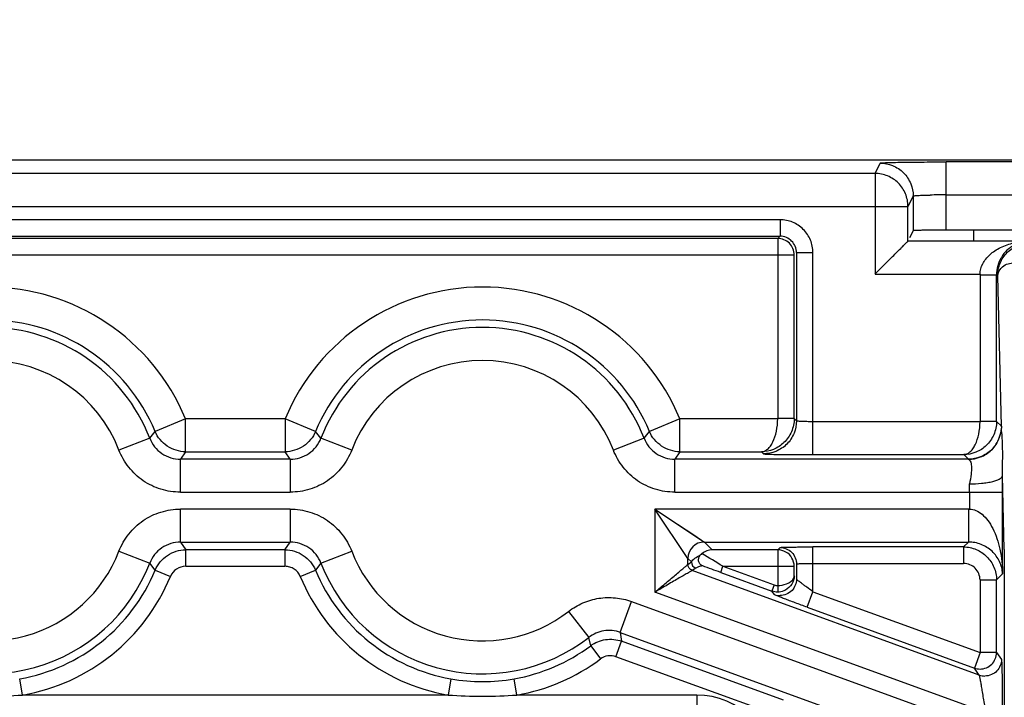
# Model space of a CAD drawing. Units: millimetres. Extents: x -75 to 2886, y -722 to 297.
# Drawn here: x 195 to 201, y 233 to 237 of the extents above; entities that cross this region are included whole.
import ezdxf

# ---------------------------------------------------------------- set-up
doc = ezdxf.new("R2010")
doc.units = ezdxf.units.MM
doc.header["$LTSCALE"] = 23.1
doc.layers.get('0').update_dxf_attribs({"linetype": 'CONTINUOUS'})
doc.layers.add('INTF_1', color=7, linetype='CONTINUOUS')
doc.styles.get("Standard").update_dxf_attribs({"font": 'txt', "width": 0.8})
doc.dimstyles.new('DIMSTYLE_2', dxfattribs={"dimtxt": 2.5, "dimasz": 2.5, "dimexe": 1, "dimexo": 0, "dimtad": 1, "dimdec": 0, "dimlfac": 5, "dimtxsty": 'STANDARD', "dimblk": '_FILLED', "dimblk1": '_FILLED', "dimblk2": '_FILLED', "dimcen": 0.09, "dimazin": 2, "dimtp": 0.3, "dimtm": 0.3, "dimtfac": 1, "dimtdec": 0, "dimtofl": 0, "dimtmove": 0, "dimatfit": 3, "dimldrblk": '_FILLED', "dimfxl": 1, "dimtolj": 1, "dimarcsym": 0})

# ---------------------------------------------------------------- blocks, each defined once
blk = doc.blocks.new('_FILLED')
at = {"color": 0, "linetype": 'BYBLOCK'}
blk.add_solid([(0, 0), (-1, 0.166), (-1, -0.166)], dxfattribs=at)
blk = doc.blocks.new('*D9')
at = {"color": 2, "linetype": 'CONTINUOUS'}
for p, q in [((186.5311, 237.1265), (180.3366, 237.1265)), ((181.3366, 237.1265), (181.3366, 227.2186)), ((181.3366, 217.3108), (181.3366, 227.2186)), ((195.4481, 217.3108), (180.3366, 217.3108))]:
    blk.add_line(p, q, dxfattribs=at)
at = {"color": 2, "linetype": 'CONTINUOUS', "xscale": 2.5, "yscale": 2.5, "zscale": 2.5}
for p, rotation in [((181.3366, 237.1265), 90), ((181.3366, 217.3108), 270)]:
    blk.add_blockref('_FILLED', p, dxfattribs=dict(at, rotation=rotation))

msp = doc.modelspace()

# ---------------------------------------------------------------- linework, layer by layer
at = {"layer": 'INTF_1', "color": 7, "linetype": 'CONTINUOUS'}
for p, q in [((186.5322, 236.2753), (205.9301, 236.2753)), ((200.3445, 236.0562), (200.3445, 235.8457)), ((200.313, 235.7828), (200.313, 235.9933)), ((200.3445, 235.8457), (200.3226, 235.8019)), ((201.1781, 235.8492), (200.5445, 235.8492)), ((199.5224, 235.7985), (199.5224, 235.6985)), ((196.7508, 234.5862), (196.7182, 234.6272)), ((198.9775, 233.8562), (198.7775, 234.1562)), ((198.7775, 234.1562), (199.0773, 233.9562)), ((200.6801, 234.1562), (200.6801, 233.9562)), ((199.6116, 233.7251), (199.6218, 233.745)), ((199.6218, 233.745), (199.6224, 233.7507)), ((200.8503, 233.2852), (200.7503, 233.2852))]:
    msp.add_line(p, q, dxfattribs=at)
at = {"layer": 'INTF_1', "color": 9, "linetype": 'CONTINUOUS'}
for p, q in [((200.113, 236.1932), (200.1445, 236.2562)), ((200.5445, 235.8492), (200.5445, 236.2631)), ((201.1781, 236.2631), (200.5445, 236.2631)), ((200.113, 236.1932), (192.3492, 236.1932)), ((200.113, 236.1932), (200.113, 235.5828)), ((200.3445, 236.0562), (200.313, 235.9933)), ((200.5445, 236.0631), (201.1781, 236.0631)), ((192.1492, 235.9933), (200.313, 235.9933)), ((199.5364, 235.9125), (192.9259, 235.9125)), ((199.5364, 235.9125), (199.5364, 235.8125)), ((200.7097, 235.8492), (200.7097, 235.7865)), ((192.9259, 235.8125), (199.5364, 235.8125)), ((199.5224, 235.7985), (192.9399, 235.7985)), ((199.5364, 235.8125), (199.5224, 235.7985)), ((201.0451, 235.7827), (200.313, 235.7827)), ((192.8399, 235.6985), (199.6224, 235.6985)), ((199.5224, 235.6985), (199.5224, 234.7038)), ((199.6224, 234.7055), (199.6224, 235.6985)), ((199.6364, 235.7125), (199.6364, 234.6915)), ((199.6364, 235.7125), (199.7364, 235.7125)), ((199.7364, 234.4864), (199.7364, 235.7125)), ((200.113, 235.5828), (200.7503, 235.5828)), ((200.7503, 235.5828), (200.7503, 234.6863)), ((200.7503, 235.5776), (200.8503, 235.5776)), ((200.8503, 234.688), (200.8503, 235.5776)), ((200.8503, 235.5776), (200.8576, 235.5703)), ((200.8795, 234.6589), (200.8576, 235.5703)), ((195.9288, 234.7038), (195.744, 234.6275)), ((195.9288, 234.5038), (195.9288, 234.7038)), ((196.5335, 234.7038), (195.9288, 234.7038)), ((196.5335, 234.7038), (196.5335, 234.5038)), ((196.7183, 234.6274), (196.5335, 234.7038)), ((198.9288, 234.7038), (198.744, 234.6275)), ((198.9288, 234.5038), (198.9288, 234.7038)), ((199.5224, 234.7038), (198.9288, 234.7038)), ((199.6224, 234.7055), (199.5224, 234.7055)), ((199.6364, 234.6915), (199.6224, 234.7055)), ((200.7503, 234.6863), (199.7364, 234.6863)), ((200.8503, 234.688), (200.7503, 234.688)), ((200.8503, 234.688), (200.8795, 234.6589)), ((195.7115, 234.5862), (195.525, 234.5141)), ((195.7115, 234.5862), (195.7441, 234.6272)), ((196.9373, 234.5141), (196.7508, 234.5862)), ((198.7115, 234.5862), (198.525, 234.5141)), ((198.7115, 234.5862), (198.7441, 234.6272)), ((195.9288, 234.5038), (195.898, 234.4583)), ((195.9288, 234.5038), (196.5335, 234.5038)), ((196.5642, 234.4583), (196.5335, 234.5038)), ((198.9288, 234.5038), (198.898, 234.4583)), ((198.9288, 234.5038), (199.4241, 234.5038)), ((199.4241, 234.5038), (199.4364, 234.4915)), ((199.7364, 234.4864), (200.6521, 234.4864)), ((200.6795, 234.4589), (200.6521, 234.4864)), ((195.898, 234.2583), (195.898, 234.4583)), ((196.5642, 234.4583), (195.898, 234.4583)), ((196.5642, 234.4583), (196.5642, 234.2583)), ((198.898, 234.2583), (198.898, 234.4583)), ((200.6807, 234.4583), (198.898, 234.4583)), ((200.6807, 234.4583), (200.6795, 234.4589)), ((200.8975, 233.9099), (200.8867, 234.3595)), ((195.898, 234.2583), (196.5642, 234.2583)), ((198.898, 234.2583), (200.8869, 234.2583)), ((200.687, 234.2583), (200.687, 234.1562)), ((200.8869, 233.7631), (200.8869, 234.2583)), ((195.898, 233.9562), (195.898, 234.1562)), ((196.5642, 234.1562), (195.898, 234.1562)), ((196.5642, 234.1562), (196.5642, 233.9562)), ((198.7775, 234.1562), (198.7775, 233.6524)), ((200.687, 234.1562), (198.7775, 234.1562)), ((195.898, 233.9562), (195.93, 233.909)), ((195.898, 233.9562), (196.5642, 233.9562)), ((196.5323, 233.909), (196.5642, 233.9562)), ((199.0775, 233.9562), (199.1247, 233.909)), ((199.0775, 233.9562), (200.6801, 233.9562)), ((199.7364, 233.6543), (199.7364, 233.9264)), ((200.6503, 233.9264), (199.7364, 233.9264)), ((200.6503, 233.9264), (200.6801, 233.9562)), ((200.6503, 233.9264), (200.6503, 233.8264)), ((195.525, 233.9004), (195.7115, 233.8283)), ((195.93, 233.809), (195.93, 233.909)), ((196.5323, 233.909), (195.93, 233.909)), ((196.5323, 233.909), (196.5323, 233.809)), ((196.7508, 233.8283), (196.9373, 233.9004)), ((199.5224, 233.909), (199.1247, 233.909)), ((199.5224, 233.909), (199.5364, 233.9229)), ((199.5224, 233.909), (199.5224, 233.6922)), ((200.8975, 233.9099), (200.8975, 232.5341)), ((195.7453, 233.7857), (195.7115, 233.8283)), ((195.93, 233.809), (196.5323, 233.809)), ((196.7508, 233.8283), (196.717, 233.7857)), ((198.9775, 233.8204), (198.9775, 233.8562)), ((198.9985, 233.8352), (198.9775, 233.8562)), ((198.9775, 233.8204), (198.9985, 233.8352)), ((199.1763, 233.7714), (199.19, 233.809)), ((199.19, 233.809), (199.5009, 233.6958)), ((199.19, 233.809), (199.6224, 233.809)), ((199.6224, 233.7507), (199.6224, 233.809)), ((199.6364, 233.823), (199.6364, 233.7307)), ((199.7364, 233.8264), (200.6503, 233.8264)), ((195.7453, 233.7857), (195.8376, 233.7474)), ((196.6246, 233.7474), (196.717, 233.7857)), ((199.0248, 233.7976), (199.0038, 233.7828)), ((200.7459, 233.1488), (199.0038, 233.7828)), ((199.1763, 233.7714), (199.4872, 233.6582)), ((199.6224, 233.7507), (199.6249, 233.7472)), ((200.8869, 233.7631), (200.8503, 233.7264)), ((199.5009, 233.6958), (199.4872, 233.6582)), ((199.5224, 233.6922), (199.5231, 233.6522)), ((200.7503, 233.7264), (200.7503, 233.2852)), ((200.7503, 233.7264), (200.8503, 233.7264)), ((200.8503, 233.2852), (200.8503, 233.7264)), ((200.7852, 232.9216), (198.7775, 233.6524)), ((199.5022, 233.6367), (199.4872, 233.6582)), ((199.7022, 233.5603), (199.7364, 233.6543)), ((199.7364, 233.6543), (200.7503, 233.2852)), ((198.5672, 233.4074), (198.6356, 233.5953)), ((198.6356, 233.5953), (200.7852, 232.8129)), ((198.2534, 233.5352), (198.3761, 233.3774)), ((199.7022, 233.5603), (200.7161, 233.1913)), ((198.5672, 233.4074), (200.8143, 232.5895)), ((198.5672, 233.4074), (198.5753, 233.3542)), ((198.3874, 233.3266), (198.3761, 233.3774)), ((198.3874, 233.3266), (198.4472, 233.2464)), ((198.5411, 233.2602), (198.5753, 233.3542)), ((199.5566, 232.997), (198.5753, 233.3542)), ((200.7503, 233.2852), (200.7161, 233.1913)), ((200.8503, 233.2852), (200.8801, 233.2427)), ((199.5224, 232.9031), (198.5411, 233.2602)), ((200.7459, 233.1488), (200.7161, 233.1913)), ((194.9399, 233.0273), (194.9225, 233.1258)), ((197.5398, 233.1258), (197.5224, 233.0273)), ((197.9399, 233.0273), (197.9225, 233.1258)), ((197.5224, 233.0273), (194.9399, 233.0273)), ((199.0311, 233.0273), (197.9399, 233.0273)), ((199.0311, 233.0273), (199.0311, 232.9673))]:
    msp.add_line(p, q, dxfattribs=at)
at = {"layer": 'INTF_1', "color": 7, "linetype": 'CONTINUOUS'}
for points in [[(198.7775, 234.1562), (198.8683, 234.0955), (199.0128, 233.9991)], [(199.0128, 233.9991), (199.059, 233.9682), (199.0775, 233.9562)]]:
    msp.add_lwpolyline(points, dxfattribs=at)
at = {"layer": 'INTF_1', "color": 9, "linetype": 'CONTINUOUS'}
for centre, radius, start, end in [((200.5405, 231.2565), 4.8066, 89.95304, 91.11644), ((194.7311, 234.2072), 1.2965, 22.51795, 157.48205), ((197.7311, 234.2072), 1.2965, 22.51795, 157.48205), ((194.7311, 234.2072), 1.0966, 22.51795, 157.48205), ((197.7311, 234.2072), 1.0966, 22.51795, 157.48205), ((194.7311, 234.2072), 1.0511, 21.1327, 158.8673), ((197.7311, 234.2072), 1.0511, 21.1327, 158.8673), ((194.7311, 234.2072), 0.8511, 21.1327, 158.8673), ((197.7311, 234.2072), 0.8511, 21.1327, 158.8673), ((201.1729, 234.671), 0.2937, 182.37383, 184.46666), ((178.8052, 234.2594), 22.0817, 359.99731, 0.25984), ((195.1664, 234.2589), 5.5206, 359.99463, 0.51968), ((199.0775, 233.8562), 0.1, 90.02095, 179.97905), ((194.7311, 234.2072), 0.8511, 232.14604, 338.8673), ((197.7311, 234.2072), 0.8511, 201.1327, 307.85396), ((191.2031, 220.6729), 15.3736, 58.70003, 59.25333), ((194.7311, 234.2072), 1.0511, 232.14604, 338.8673), ((197.7311, 234.2072), 1.0511, 201.1327, 307.85396), ((190.5684, 210.1276), 25.162, 69.99532, 70.25937), ((194.7311, 234.2072), 1.0983, 280.03296, 337.43148), ((194.7311, 234.2072), 1.1983, 280.03296, 337.43148), ((197.7311, 234.2072), 1.1983, 202.56852, 259.96704), ((197.7311, 234.2072), 1.0983, 202.56852, 259.96704), ((199.5364, 233.7309), 0.1002, 250.05051, 270.00093), ((197.7311, 234.2072), 1.0983, 280.03296, 306.69483), ((197.7311, 234.2072), 1.1983, 280.03296, 306.69483), ((200.7504, 233.286), 0.1007, 250.10173, 269.94971), ((200.7801, 233.243), 0.1002, 250.05051, 270.00093), ((197.7313, 234.2084), 1.0994, 259.96831, 269.99107), ((197.7309, 234.2091), 1.1001, 270.0123, 280.02832), ((194.7311, 236.1819), 3.1615, 266.21398, 273.78602), ((197.7311, 236.1819), 3.1615, 266.21401, 273.78599), ((199.0311, 232.5596), 0.4677, 0, 90)]:
    msp.add_arc(centre, radius, start, end, dxfattribs=at)
at = {"layer": 'INTF_1', "color": 7, "linetype": 'CONTINUOUS'}
msp.add_arc((199.1326, 233.8026), 0.1084, 130.10399, 137.59543, dxfattribs=at)
at = {"layer": 'INTF_1', "color": 9, "linetype": 'CONTINUOUS'}
for points, knots in [([(200.1445, 236.2562), (200.1453, 236.2567), (200.1484, 236.2569), (200.1544, 236.2577), (200.164, 236.2582), (200.1772, 236.2589), (200.1939, 236.2595), (200.2229, 236.2603), (200.2664, 236.2612), (200.3261, 236.262), (200.3942, 236.2626), (200.4679, 236.263), (200.5187, 236.2631), (200.5445, 236.2631)], [0, 0, 0, 0, 0.007013, 0.022261, 0.046144, 0.079, 0.121007, 0.171672, 0.296272, 0.447367, 0.619455, 0.806437, 1, 1, 1, 1]), ([(200.1445, 236.2562), (200.1697, 236.2562), (200.2217, 236.2449), (200.2903, 236.2019), (200.3332, 236.1334), (200.3445, 236.0814), (200.3445, 236.0562)], [0, 0, 0, 0, 0.242468, 0.500019, 0.757557, 1, 1, 1, 1]), ([(200.313, 235.9933), (200.313, 236.0192), (200.3025, 236.0718), (200.2582, 236.1384), (200.1916, 236.1827), (200.139, 236.1932), (200.113, 236.1932)], [0, 0, 0, 0, 0.249726, 0.49998, 0.750247, 1, 1, 1, 1]), ([(200.3445, 236.0562), (200.3445, 236.0564), (200.3454, 236.0568), (200.3468, 236.0572), (200.3493, 236.0577), (200.3542, 236.0583), (200.3623, 236.059), (200.3743, 236.0598), (200.389, 236.0605), (200.4135, 236.0614), (200.4331, 236.0619), (200.4469, 236.0622)], [0, 0, 0, 0, 0.007392, 0.022852, 0.046739, 0.078877, 0.166815, 0.284311, 0.428889, 0.598043, 1, 1, 1, 1]), ([(199.6778, 235.8539), (199.6593, 235.8722), (199.615, 235.9023), (199.5624, 235.9124), (199.5364, 235.9125)], [0, 0, 0, 0, 0.499997, 1, 1, 1, 1]), ([(199.7364, 235.7125), (199.7363, 235.7385), (199.7262, 235.7911), (199.6961, 235.8354), (199.6778, 235.8539)], [0, 0, 0, 0, 0.500003, 1, 1, 1, 1]), ([(199.6224, 235.6985), (199.6224, 235.7115), (199.6171, 235.7377), (199.595, 235.7711), (199.5616, 235.7932), (199.5354, 235.7985), (199.5224, 235.7985)], [0, 0, 0, 0, 0.249735, 0.5, 0.750266, 1, 1, 1, 1]), ([(199.6364, 235.7125), (199.6364, 235.7257), (199.631, 235.7519), (199.6086, 235.7847), (199.5758, 235.8071), (199.5496, 235.8125), (199.5364, 235.8125)], [0, 0, 0, 0, 0.253091, 0.5, 0.746909, 1, 1, 1, 1]), ([(200.8576, 235.5703), (200.8578, 235.5917), (200.8777, 235.6261), (200.92, 235.6465), (200.9451, 235.6512), (200.9575, 235.6513)], [0, 0, 0, 0, 0.460347, 0.732262, 1, 1, 1, 1]), ([(199.6224, 234.7055), (199.6224, 234.6782), (199.6111, 234.6237), (199.5648, 234.5569), (199.4992, 234.5141), (199.4488, 234.504), (199.4241, 234.5038)], [0, 0, 0, 0, 0.263347, 0.518459, 0.762652, 1, 1, 1, 1]), ([(199.4241, 234.5038), (199.4306, 234.504), (199.4443, 234.5076), (199.4628, 234.5202), (199.4796, 234.5393), (199.5002, 234.5746), (199.5172, 234.6304), (199.5222, 234.6784), (199.5224, 234.7038)], [0, 0, 0, 0, 0.081516, 0.172384, 0.277288, 0.398027, 0.681817, 1, 1, 1, 1]), ([(199.6364, 234.6915), (199.6364, 234.6663), (199.6251, 234.6143), (199.5822, 234.5457), (199.5136, 234.5028), (199.4616, 234.4915), (199.4364, 234.4915)], [0, 0, 0, 0, 0.242451, 0.5, 0.757549, 1, 1, 1, 1]), ([(199.7364, 234.6863), (199.7237, 234.6863), (199.7053, 234.6865), (199.682, 234.6872), (199.6674, 234.6878), (199.6552, 234.6885), (199.6468, 234.6892), (199.6417, 234.6899), (199.639, 234.6904), (199.6374, 234.6908), (199.6365, 234.6912), (199.6364, 234.6915)], [0, 0, 0, 0, 0.380407, 0.548237, 0.695622, 0.818424, 0.91254, 0.947589, 0.974002, 0.99141, 1, 1, 1, 1]), ([(200.8503, 234.6881), (200.8503, 234.6607), (200.839, 234.6062), (200.7927, 234.5395), (200.7271, 234.4967), (200.6767, 234.4866), (200.6521, 234.4864)], [0, 0, 0, 0, 0.263347, 0.518459, 0.762652, 1, 1, 1, 1]), ([(200.6521, 234.4864), (200.6586, 234.4866), (200.6723, 234.4901), (200.6908, 234.5028), (200.7076, 234.5219), (200.7281, 234.5572), (200.7451, 234.6129), (200.7501, 234.661), (200.7503, 234.6863)], [0, 0, 0, 0, 0.081516, 0.172384, 0.277288, 0.398027, 0.681817, 1, 1, 1, 1]), ([(200.8795, 234.6589), (200.8795, 234.6337), (200.8682, 234.5817), (200.8253, 234.5131), (200.7567, 234.4702), (200.7047, 234.4589), (200.6795, 234.4589)], [0, 0, 0, 0, 0.242451, 0.5, 0.757549, 1, 1, 1, 1]), ([(200.6807, 234.4583), (200.7051, 234.4583), (200.7554, 234.4689), (200.8222, 234.5093), (200.8658, 234.574), (200.8789, 234.6238), (200.8801, 234.6481)], [0, 0, 0, 0, 0.242662, 0.499788, 0.757048, 1, 1, 1, 1]), ([(195.7115, 234.5862), (195.7257, 234.5494), (195.7782, 234.4835), (195.8586, 234.4583), (195.898, 234.4583)], [0, 0, 0, 0, 0.499954, 1, 1, 1, 1]), ([(195.9288, 234.5038), (195.8902, 234.5038), (195.8119, 234.529), (195.7587, 234.5918), (195.744, 234.6275)], [0, 0, 0, 0, 0.500002, 1, 1, 1, 1]), ([(196.7183, 234.6274), (196.7035, 234.5917), (196.6503, 234.529), (196.5721, 234.5038), (196.5335, 234.5038)], [0, 0, 0, 0, 0.499998, 1, 1, 1, 1]), ([(196.5642, 234.4583), (196.6037, 234.4583), (196.6841, 234.4834), (196.7366, 234.5494), (196.7508, 234.5862)], [0, 0, 0, 0, 0.499954, 1, 1, 1, 1]), ([(198.7115, 234.5862), (198.7257, 234.5494), (198.7782, 234.4835), (198.8586, 234.4583), (198.898, 234.4583)], [0, 0, 0, 0, 0.499954, 1, 1, 1, 1]), ([(198.9288, 234.5038), (198.8902, 234.5038), (198.8119, 234.529), (198.7587, 234.5918), (198.744, 234.6275)], [0, 0, 0, 0, 0.500002, 1, 1, 1, 1]), ([(195.898, 234.2583), (195.8582, 234.259), (195.778, 234.2708), (195.6682, 234.323), (195.5799, 234.4066), (195.54, 234.4771), (195.525, 234.5141)], [0, 0, 0, 0, 0.249916, 0.5, 0.750083, 1, 1, 1, 1]), ([(196.9373, 234.5141), (196.9223, 234.4771), (196.8824, 234.4066), (196.7941, 234.323), (196.6843, 234.2708), (196.6041, 234.259), (196.5642, 234.2583)], [0, 0, 0, 0, 0.249916, 0.5, 0.750083, 1, 1, 1, 1]), ([(198.898, 234.2583), (198.8582, 234.259), (198.778, 234.2708), (198.6682, 234.323), (198.5799, 234.4066), (198.54, 234.4771), (198.525, 234.5141)], [0, 0, 0, 0, 0.249916, 0.5, 0.750083, 1, 1, 1, 1]), ([(199.4364, 234.4915), (199.4371, 234.4912), (199.4395, 234.4909), (199.4442, 234.4904), (199.4516, 234.49), (199.4617, 234.4895), (199.4743, 234.489), (199.4961, 234.4884), (199.5287, 234.4878), (199.5734, 234.4872), (199.6243, 234.4867), (199.6793, 234.4864), (199.7171, 234.4864), (199.7364, 234.4864)], [0, 0, 0, 0, 0.007522, 0.023427, 0.047988, 0.081426, 0.123823, 0.174694, 0.299304, 0.450068, 0.621484, 0.80749, 1, 1, 1, 1]), ([(200.6807, 234.4583), (200.6858, 234.4578), (200.6919, 234.4471), (200.6961, 234.4328), (200.699, 234.4147), (200.6987, 234.3926), (200.6947, 234.3568), (200.6898, 234.3286), (200.6867, 234.3089)], [0, 0, 0, 0, 0.09988, 0.188504, 0.304331, 0.44715, 0.6149, 1, 1, 1, 1]), ([(200.6867, 234.3089), (200.7111, 234.309), (200.7474, 234.3108), (200.7942, 234.3169), (200.8253, 234.3231), (200.8513, 234.331), (200.8725, 234.3402), (200.8862, 234.3516), (200.8867, 234.3595)], [0, 0, 0, 0, 0.342707, 0.510816, 0.66314, 0.790746, 0.888412, 1, 1, 1, 1]), ([(195.525, 233.9004), (195.54, 233.9374), (195.5799, 234.0079), (195.6682, 234.0915), (195.778, 234.1437), (195.8582, 234.1555), (195.898, 234.1562)], [0, 0, 0, 0, 0.249916, 0.5, 0.750083, 1, 1, 1, 1]), ([(196.5642, 234.1562), (196.6041, 234.1555), (196.6843, 234.1437), (196.7941, 234.0915), (196.8824, 234.0079), (196.9223, 233.9374), (196.9373, 233.9004)], [0, 0, 0, 0, 0.249916, 0.5, 0.750083, 1, 1, 1, 1]), ([(195.898, 233.9562), (195.8586, 233.9562), (195.7781, 233.931), (195.7257, 233.865), (195.7115, 233.8282)], [0, 0, 0, 0, 0.49995, 1, 1, 1, 1]), ([(196.7508, 233.8283), (196.7366, 233.8651), (196.6841, 233.931), (196.6037, 233.9562), (196.5642, 233.9562)], [0, 0, 0, 0, 0.499954, 1, 1, 1, 1]), ([(199.5364, 233.9229), (199.5368, 233.9231), (199.5384, 233.9233), (199.5414, 233.9237), (199.5461, 233.924), (199.5558, 233.9245), (199.5722, 233.925), (199.5966, 233.9255), (199.6266, 233.9259), (199.6738, 233.9263), (199.7109, 233.9264), (199.7364, 233.9264)], [0, 0, 0, 0, 0.007597, 0.022954, 0.046415, 0.078279, 0.168312, 0.292218, 0.444248, 0.61809, 1, 1, 1, 1]), ([(200.6503, 233.9264), (200.6766, 233.9264), (200.7291, 233.9155), (200.7946, 233.8707), (200.8394, 233.8052), (200.8503, 233.7527), (200.8503, 233.7264)], [0, 0, 0, 0, 0.253059, 0.5, 0.746941, 1, 1, 1, 1]), ([(195.7453, 233.7857), (195.7601, 233.8214), (195.8126, 233.885), (195.8914, 233.909), (195.93, 233.909)], [0, 0, 0, 0, 0.500596, 1, 1, 1, 1]), ([(196.5323, 233.909), (196.571, 233.909), (196.6498, 233.8849), (196.7022, 233.8213), (196.717, 233.7857)], [0, 0, 0, 0, 0.500588, 1, 1, 1, 1]), ([(198.9985, 233.8352), (199.0034, 233.8442), (199.0204, 233.8606), (199.0408, 233.8712), (199.0525, 233.8757)], [0, 0, 0, 0, 0.451095, 1, 1, 1, 1]), ([(199.609, 233.859), (199.6004, 233.8739), (199.5748, 233.8997), (199.5396, 233.909), (199.5224, 233.909)], [0, 0, 0, 0, 0.500019, 1, 1, 1, 1]), ([(199.5364, 233.923), (199.549, 233.923), (199.575, 233.9173), (199.6093, 233.8959), (199.6308, 233.8616), (199.6364, 233.8356), (199.6364, 233.823)], [0, 0, 0, 0, 0.242454, 0.499999, 0.757548, 1, 1, 1, 1]), ([(195.93, 233.809), (195.9106, 233.8087), (195.8709, 233.7975), (195.8454, 233.7651), (195.8376, 233.7474)], [0, 0, 0, 0, 0.5, 1, 1, 1, 1]), ([(196.6246, 233.7474), (196.6169, 233.7651), (196.5975, 233.7896), (196.5617, 233.8059), (196.5421, 233.8086), (196.5323, 233.809)], [0, 0, 0, 0, 0.497514, 0.748585, 1, 1, 1, 1]), ([(199.0671, 233.8109), (199.0587, 233.8098), (199.0442, 233.8068), (199.03, 233.8013), (199.0247, 233.7976)], [0, 0, 0, 0, 0.565647, 1, 1, 1, 1]), ([(199.6364, 233.823), (199.6365, 233.8232), (199.6375, 233.8234), (199.639, 233.8238), (199.6417, 233.8241), (199.6468, 233.8245), (199.6552, 233.825), (199.6674, 233.8255), (199.682, 233.8259), (199.7053, 233.8263), (199.7237, 233.8264), (199.7364, 233.8264)], [0, 0, 0, 0, 0.007683, 0.024717, 0.050935, 0.085888, 0.179991, 0.302938, 0.450579, 0.61875, 1, 1, 1, 1]), ([(200.7503, 233.7264), (200.7499, 233.7394), (200.7449, 233.7656), (200.7232, 233.7992), (200.6894, 233.8208), (200.6633, 233.8255), (200.6503, 233.8264)], [0, 0, 0, 0, 0.249812, 0.500245, 0.749494, 1, 1, 1, 1]), ([(199.6364, 233.7307), (199.6364, 233.7061), (199.6207, 233.6658), (199.5767, 233.6372), (199.5497, 233.6307), (199.5364, 233.6307)], [0, 0, 0, 0, 0.477226, 0.742451, 1, 1, 1, 1]), ([(199.7364, 233.6543), (199.7236, 233.6636), (199.7052, 233.6771), (199.682, 233.6944), (199.6674, 233.7055), (199.6552, 233.7149), (199.6468, 233.7215), (199.6417, 233.7258), (199.639, 233.728), (199.6374, 233.7295), (199.6365, 233.7303), (199.6364, 233.7307)], [0, 0, 0, 0, 0.376453, 0.543499, 0.690847, 0.814315, 0.909728, 0.945616, 0.972938, 0.991199, 1, 1, 1, 1]), ([(199.7022, 233.5603), (199.6776, 233.5693), (199.6417, 233.5825), (199.5957, 233.5996), (199.5657, 233.6109), (199.5407, 233.6205), (199.5219, 233.628), (199.5102, 233.6328), (199.5045, 233.6355), (199.5027, 233.6363), (199.5022, 233.6367)], [0, 0, 0, 0, 0.36659, 0.536347, 0.688019, 0.815055, 0.911099, 0.972893, 0.990791, 1, 1, 1, 1]), ([(198.2534, 233.5352), (198.2801, 233.5556), (198.3384, 233.5903), (198.4361, 233.619), (198.5378, 233.6216), (198.604, 233.6065), (198.6356, 233.5953)], [0, 0, 0, 0, 0.249914, 0.5, 0.750086, 1, 1, 1, 1]), ([(198.5672, 233.4074), (198.536, 233.4188), (198.4665, 233.4253), (198.4024, 233.3978), (198.3761, 233.3773)], [0, 0, 0, 0, 0.499983, 1, 1, 1, 1]), ([(198.3874, 233.3266), (198.4135, 233.3461), (198.4767, 233.3721), (198.5446, 233.3653), (198.5752, 233.3542)], [0, 0, 0, 0, 0.500203, 1, 1, 1, 1]), ([(200.7503, 233.1853), (200.7633, 233.1853), (200.7896, 233.1905), (200.8229, 233.2127), (200.845, 233.246), (200.8503, 233.2722), (200.8503, 233.2852)], [0, 0, 0, 0, 0.249748, 0.500025, 0.750288, 1, 1, 1, 1]), ([(200.8801, 233.2427), (200.8801, 233.2181), (200.8644, 233.1778), (200.8203, 233.1492), (200.7934, 233.1427), (200.7801, 233.1427)], [0, 0, 0, 0, 0.477226, 0.742451, 1, 1, 1, 1]), ([(200.8801, 233.2427), (200.8804, 233.2419), (200.8807, 233.2391), (200.8813, 233.2336), (200.8817, 233.2251), (200.8822, 233.2137), (200.8826, 233.1994), (200.8832, 233.1754), (200.8839, 233.1399), (200.8845, 233.092), (200.8849, 233.0383), (200.8851, 232.9809), (200.8852, 232.9416), (200.8852, 232.9216)], [0, 0, 0, 0, 0.008388, 0.025721, 0.052138, 0.087733, 0.132347, 0.185246, 0.312634, 0.463624, 0.632624, 0.813741, 1, 1, 1, 1])]:
    msp.add_open_spline(points, degree=3, knots=knots, dxfattribs=at)
at = {"layer": 'INTF_1', "color": 7, "linetype": 'CONTINUOUS'}
for points, knots in [([(200.5445, 235.8492), (200.5315, 235.8492), (200.5061, 235.8491), (200.469, 235.8489), (200.4348, 235.8486), (200.4048, 235.8482), (200.3831, 235.8478), (200.3687, 235.8473), (200.3604, 235.8471), (200.3539, 235.8467), (200.349, 235.8465), (200.3464, 235.846), (200.3446, 235.846), (200.3445, 235.8457)], [0, 0, 0, 0, 0.193949, 0.381984, 0.555482, 0.707041, 0.831195, 0.881345, 0.922872, 0.955616, 0.979447, 0.994248, 1, 1, 1, 1]), ([(200.113, 235.5828), (200.1242, 235.5939), (200.1463, 235.616), (200.1791, 235.6488), (200.2107, 235.6804), (200.2405, 235.7102), (200.2636, 235.7334), (200.2803, 235.7501), (200.2908, 235.7605), (200.2994, 235.7692), (200.3063, 235.7756), (200.3103, 235.78), (200.3127, 235.7817), (200.313, 235.7824)], [0, 0, 0, 0, 0.167104, 0.332112, 0.491877, 0.642417, 0.778988, 0.839469, 0.892558, 0.936567, 0.969969, 0.991517, 1, 1, 1, 1]), ([(200.7504, 235.5828), (200.7509, 235.6039), (200.7634, 235.6484), (200.8087, 235.7047), (200.8755, 235.7481), (200.9284, 235.7659), (200.9567, 235.7723)], [0, 0, 0, 0, 0.212057, 0.445805, 0.70976, 1, 1, 1, 1]), ([(200.9582, 235.7592), (200.9421, 235.7506), (200.9119, 235.7287), (200.8662, 235.6705), (200.8503, 235.6142), (200.8503, 235.5776)], [0, 0, 0, 0, 0.249453, 0.500737, 1, 1, 1, 1]), ([(200.8576, 235.5703), (200.8572, 235.5969), (200.8674, 235.6498), (200.9114, 235.7162), (200.9764, 235.7618), (201.0288, 235.7728), (201.0551, 235.7728)], [0, 0, 0, 0, 0.254914, 0.502009, 0.747969, 1, 1, 1, 1]), ([(200.8867, 234.3595), (200.8863, 234.3886), (200.8878, 234.4432), (200.888, 234.5096), (200.8866, 234.5579), (200.8846, 234.5996), (200.8813, 234.6293), (200.8801, 234.6481)], [0, 0, 0, 0, 0.302481, 0.567105, 0.689335, 0.804085, 1, 1, 1, 1]), ([(200.687, 234.1561), (200.7001, 234.1556), (200.7279, 234.149), (200.7657, 234.1244), (200.7998, 234.0866), (200.8416, 234.0172), (200.8763, 233.9076), (200.8865, 233.813), (200.8869, 233.7631)], [0, 0, 0, 0, 0.083351, 0.175529, 0.281407, 0.40245, 0.684621, 1, 1, 1, 1]), ([(200.8869, 233.7631), (200.886, 233.7885), (200.8731, 233.8397), (200.8265, 233.9037), (200.7588, 233.9461), (200.7062, 233.9562), (200.6801, 233.9562)], [0, 0, 0, 0, 0.245678, 0.495438, 0.748084, 1, 1, 1, 1]), ([(199.0672, 233.8108), (199.0619, 233.8129), (199.0515, 233.8197), (199.0419, 233.8367), (199.0411, 233.8575), (199.0478, 233.8705), (199.0525, 233.8757)], [0, 0, 0, 0, 0.222225, 0.463238, 0.728738, 1, 1, 1, 1]), ([(199.1247, 233.909), (199.1138, 233.9088), (199.0913, 233.9045), (199.0716, 233.8929), (199.0627, 233.8855)], [0, 0, 0, 0, 0.484432, 1, 1, 1, 1]), ([(198.7775, 233.6524), (198.7998, 233.6718), (198.8337, 233.6994), (198.8774, 233.7358), (198.9071, 233.761), (198.9333, 233.7832), (198.9524, 233.7991), (198.9646, 233.8094), (198.971, 233.8147), (198.9749, 233.8182), (198.977, 233.8198), (198.9775, 233.8204)], [0, 0, 0, 0, 0.339927, 0.502106, 0.653041, 0.787208, 0.89648, 0.93851, 0.970476, 0.991321, 1, 1, 1, 1]), ([(199.0038, 233.7828), (199.0031, 233.7826), (199.0009, 233.7812), (198.9962, 233.7787), (198.989, 233.7745), (198.9752, 233.7666), (198.9537, 233.7541), (198.9239, 233.7371), (198.8901, 233.7178), (198.8409, 233.6891), (198.8034, 233.6667), (198.7775, 233.6524)], [0, 0, 0, 0, 0.008689, 0.02954, 0.06151, 0.103539, 0.212802, 0.346962, 0.497896, 0.660075, 1, 1, 1, 1]), ([(199.6224, 233.7507), (199.6222, 233.7333), (199.6116, 233.6981), (199.585, 233.6732), (199.5698, 233.6648)], [0, 0, 0, 0, 0.502444, 1, 1, 1, 1]), ([(199.5224, 233.6922), (199.5402, 233.6924), (199.5725, 233.6977), (199.6019, 233.7144), (199.6114, 233.7253)], [0, 0, 0, 0, 0.552078, 1, 1, 1, 1]), ([(199.5698, 233.6648), (199.5663, 233.6629), (199.5517, 233.6558), (199.5353, 233.6524), (199.5231, 233.6522)], [0, 0, 0, 0, 0.246973, 1, 1, 1, 1]), ([(200.7852, 232.9216), (200.783, 232.9364), (200.7786, 232.9652), (200.772, 233.0066), (200.7658, 233.0444), (200.7602, 233.0776), (200.7559, 233.102), (200.7528, 233.1185), (200.7509, 233.1284), (200.7493, 233.1364), (200.748, 233.1424), (200.7468, 233.1462), (200.7463, 233.1483), (200.7459, 233.1488)], [0, 0, 0, 0, 0.194935, 0.378243, 0.545741, 0.693245, 0.816573, 0.867866, 0.911549, 0.947104, 0.974016, 0.991786, 1, 1, 1, 1])]:
    msp.add_open_spline(points, degree=3, knots=knots, dxfattribs=at)
at = {"layer": 'INTF_1', "color": 9, "linetype": 'CONTINUOUS'}
for points in [[(199.0038, 233.7828), (198.9894, 233.7881), (198.9775, 233.8051), (198.9775, 233.8204)], [(198.9985, 233.8352), (198.9985, 233.8199), (199.0105, 233.8028), (199.0248, 233.7976)], [(199.6224, 233.809), (199.6224, 233.8262), (199.6176, 233.844), (199.609, 233.859)], [(199.5009, 233.6958), (199.5077, 233.6933), (199.5151, 233.6921), (199.5224, 233.6922)], [(199.5231, 233.6522), (199.5109, 233.652), (199.4986, 233.6541), (199.4872, 233.6582)], [(198.5411, 233.2602), (198.5257, 233.2657), (198.4918, 233.2696), (198.4603, 233.2561), (198.4472, 233.2464)]]:
    msp.add_open_spline(points, degree=3, dxfattribs=at)

# ---------------------------------------------------------------- dimensions: what is measured, and where the dimension line sits
at = {"color": 2, "linetype": 'CONTINUOUS'}
dim = msp.add_linear_dim(base=(181.3366, 237.1265), p1=(195.4481, 217.3108), p2=(186.5311, 237.1265), angle=90, dimstyle='DIMSTYLE_2', dxfattribs=at)
dim.commit()
dim.dimension.update_dxf_attribs({"geometry": '*D9', "text_midpoint": (181.3366, 225.2186), "dimtype": 160})

doc.saveas('drawing.dxf')
